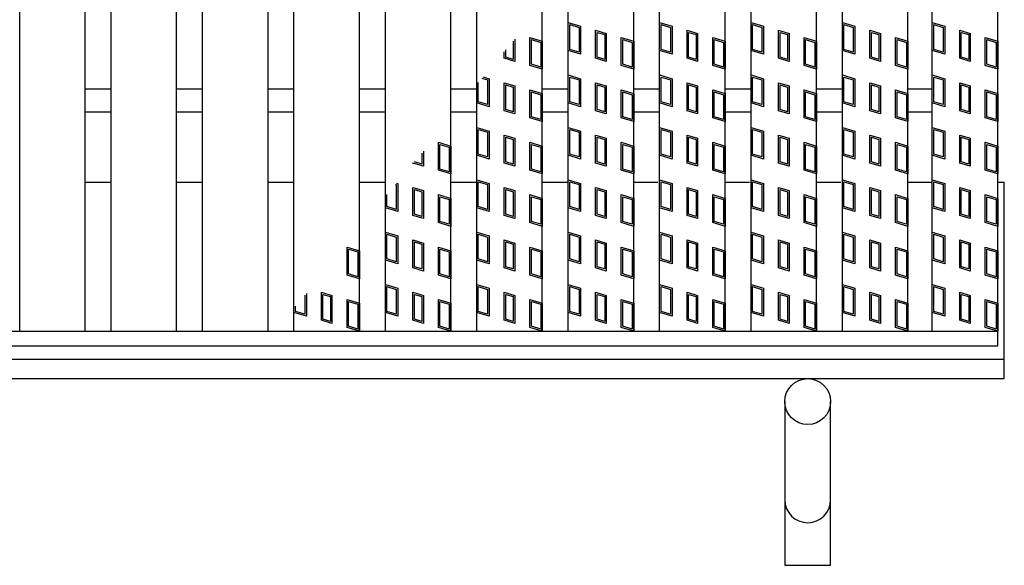
# Model space of a CAD drawing. Units: millimetres. Extents: x -182 to 173, y -128 to 105.
# Drawn here: x -72 to -42, y -18 to -2 of the extents above; entities that cross this region are included whole.
import ezdxf

# ---------------------------------------------------------------- set-up
doc = ezdxf.new("R2010")
doc.units = ezdxf.units.MM
doc.header["$LTSCALE"] = 0.25
for name, color, linetype in [('16', 7, 'Continuous'), ('17', 7, 'Continuous'), ('19', 7, 'Continuous')]:
    doc.layers.add(name, color=color, linetype=linetype)

msp = doc.modelspace()

# ---------------------------------------------------------------- linework, layer by layer
at = {"layer": '16', "color": 3, "linetype": 'Continuous', "lineweight": 25}
for p, q in [((-72.15, -11.2), (-72.15, 42.9)), ((-70.15, -11.2), (-70.15, 42.9)), ((-69.36, -11.2), (-69.36, 42.9)), ((-67.36, -11.2), (-67.36, 42.9)), ((-66.57, -11.2), (-66.57, 42.9)), ((-64.57, -11.2), (-64.57, 42.9)), ((-63.78, -11.2), (-63.78, 42.9)), ((-61.78, -11.2), (-61.78, 42.9)), ((-60.99, -11.2), (-60.99, 42.9)), ((-58.99, -11.2), (-58.99, 42.9)), ((-58.2, -11.2), (-58.2, 42.9)), ((-56.2, -11.2), (-56.2, 42.9)), ((-55.41, -11.2), (-55.41, 42.9)), ((-53.41, -11.2), (-53.41, 42.9)), ((-52.62, -11.2), (-52.62, 42.9)), ((-50.62, -11.2), (-50.62, 42.9)), ((-49.83, -11.2), (-49.83, 42.9)), ((-47.83, -11.2), (-47.83, 42.9)), ((-47.04, -11.2), (-47.04, 42.9)), ((-45.04, -11.2), (-45.04, 42.9)), ((-44.3, -11.2), (-44.3, 42.9)), ((-42.3, -11.2), (-42.3, 42.9)), ((-70.15, -3.8), (-69.36, -3.8)), ((-67.36, -3.8), (-66.57, -3.8)), ((-64.57, -3.8), (-63.78, -3.8)), ((-61.78, -3.8), (-60.99, -3.8)), ((-58.99, -3.8), (-58.2, -3.8)), ((-56.2, -3.8), (-55.41, -3.8)), ((-53.41, -3.8), (-52.62, -3.8)), ((-50.62, -3.8), (-49.83, -3.8)), ((-47.83, -3.8), (-47.04, -3.8)), ((-45.04, -3.8), (-44.3, -3.8)), ((-70.15, -4.5), (-69.36, -4.5)), ((-67.36, -4.5), (-66.57, -4.5)), ((-64.57, -4.5), (-63.78, -4.5)), ((-61.78, -4.5), (-60.99, -4.5)), ((-58.99, -4.5), (-58.2, -4.5)), ((-56.2, -4.5), (-55.41, -4.5)), ((-53.41, -4.5), (-52.62, -4.5)), ((-50.62, -4.5), (-49.83, -4.5)), ((-47.83, -4.5), (-47.04, -4.5)), ((-45.04, -4.5), (-44.3, -4.5)), ((-141.9, -11.2), (-42.3, -11.2)), ((-72.15, -11.2), (-70.15, -11.2)), ((-69.36, -11.2), (-67.36, -11.2)), ((-66.57, -11.2), (-64.57, -11.2)), ((-63.78, -11.2), (-61.78, -11.2)), ((-60.99, -11.2), (-58.99, -11.2)), ((-58.2, -11.2), (-56.2, -11.2)), ((-55.41, -11.2), (-53.41, -11.2)), ((-52.62, -11.2), (-50.62, -11.2)), ((-49.83, -11.2), (-47.83, -11.2)), ((-47.04, -11.2), (-45.04, -11.2)), ((-44.3, -11.2), (-42.3, -11.2)), ((-42.3, -11.65), (-42.3, -11.2)), ((-141.9, -11.65), (-42.3, -11.65))]:
    msp.add_line(p, q, dxfattribs=at)
at = {"layer": '17', "color": 3, "linetype": 'Continuous', "lineweight": 25}
for p, q in [((-55.41, -1.775), (-55.03, -1.889)), ((-55.41, -2.63), (-55.41, -1.775)), ((-52.62, -1.775), (-52.24, -1.889)), ((-52.62, -2.63), (-52.62, -1.775)), ((-49.83, -1.775), (-49.45, -1.889)), ((-49.83, -2.63), (-49.83, -1.775)), ((-47.04, -1.775), (-46.66, -1.889)), ((-47.04, -2.63), (-47.04, -1.775)), ((-44.3, -1.775), (-43.92, -1.889)), ((-44.3, -2.63), (-44.3, -1.775)), ((-55.363, -1.839), (-55.078, -1.924)), ((-55.363, -2.595), (-55.363, -1.839)), ((-55.078, -1.924), (-55.078, -2.68)), ((-55.03, -1.889), (-55.03, -2.744)), ((-54.572, -2.012), (-54.249, -2.108)), ((-54.572, -2.867), (-54.572, -2.012)), ((-54.524, -2.075), (-54.296, -2.144)), ((-54.524, -2.831), (-54.524, -2.075)), ((-52.573, -1.839), (-52.288, -1.924)), ((-52.573, -2.595), (-52.573, -1.839)), ((-52.288, -1.924), (-52.288, -2.68)), ((-52.24, -1.889), (-52.24, -2.744)), ((-51.782, -2.012), (-51.459, -2.108)), ((-51.782, -2.867), (-51.782, -2.012)), ((-51.734, -2.075), (-51.506, -2.144)), ((-51.734, -2.831), (-51.734, -2.075)), ((-49.783, -1.839), (-49.498, -1.924)), ((-49.783, -2.595), (-49.783, -1.839)), ((-49.498, -1.924), (-49.498, -2.68)), ((-49.45, -1.889), (-49.45, -2.744)), ((-48.992, -2.012), (-48.669, -2.108)), ((-48.992, -2.867), (-48.992, -2.012)), ((-48.944, -2.075), (-48.716, -2.144)), ((-48.944, -2.831), (-48.944, -2.075)), ((-46.993, -1.839), (-46.708, -1.924)), ((-46.993, -2.595), (-46.993, -1.839)), ((-46.708, -1.924), (-46.708, -2.68)), ((-46.66, -1.889), (-46.66, -2.744)), ((-46.202, -2.012), (-45.879, -2.108)), ((-46.202, -2.867), (-46.202, -2.012)), ((-46.154, -2.075), (-45.926, -2.144)), ((-46.154, -2.831), (-46.154, -2.075)), ((-44.252, -1.839), (-43.967, -1.924)), ((-44.252, -2.595), (-44.252, -1.839)), ((-43.967, -1.924), (-43.967, -2.68)), ((-43.92, -1.889), (-43.92, -2.744)), ((-43.461, -2.012), (-43.138, -2.108)), ((-43.461, -2.867), (-43.461, -2.012)), ((-43.414, -2.075), (-43.186, -2.144)), ((-43.414, -2.831), (-43.414, -2.075)), ((-57.086, -2.343), (-57.086, -2.9)), ((-57.039, -2.287), (-57.039, -2.963)), ((-56.58, -3.086), (-56.58, -2.231)), ((-56.58, -2.231), (-56.2, -2.345)), ((-56.533, -3.051), (-56.533, -2.295)), ((-56.533, -2.295), (-56.248, -2.38)), ((-56.248, -2.38), (-56.248, -3.136)), ((-56.2, -2.345), (-56.2, -3.2)), ((-54.296, -2.144), (-54.296, -2.9)), ((-54.249, -2.108), (-54.249, -2.963)), ((-53.79, -3.086), (-53.79, -2.231)), ((-53.79, -2.231), (-53.41, -2.345)), ((-53.743, -3.051), (-53.743, -2.295)), ((-53.743, -2.295), (-53.458, -2.38)), ((-53.458, -2.38), (-53.458, -3.136)), ((-53.41, -2.345), (-53.41, -3.2)), ((-51.506, -2.144), (-51.506, -2.9)), ((-51.459, -2.108), (-51.459, -2.963)), ((-51, -2.231), (-50.62, -2.345)), ((-51, -3.086), (-51, -2.231)), ((-50.953, -2.295), (-50.668, -2.38)), ((-50.953, -3.051), (-50.953, -2.295)), ((-50.668, -2.38), (-50.668, -3.136)), ((-50.62, -2.345), (-50.62, -3.2)), ((-48.716, -2.144), (-48.716, -2.9)), ((-48.669, -2.108), (-48.669, -2.963)), ((-48.21, -2.231), (-47.83, -2.345)), ((-48.21, -3.086), (-48.21, -2.231)), ((-48.163, -2.295), (-47.878, -2.38)), ((-48.163, -3.051), (-48.163, -2.295)), ((-47.878, -2.38), (-47.878, -3.136)), ((-47.83, -2.345), (-47.83, -3.2)), ((-45.926, -2.144), (-45.926, -2.9)), ((-45.879, -2.108), (-45.879, -2.963)), ((-45.42, -2.231), (-45.04, -2.345)), ((-45.42, -3.086), (-45.42, -2.231)), ((-45.373, -2.295), (-45.088, -2.38)), ((-45.373, -3.051), (-45.373, -2.295)), ((-45.088, -2.38), (-45.088, -3.136)), ((-45.04, -2.345), (-45.04, -3.2)), ((-43.186, -2.144), (-43.186, -2.9)), ((-43.138, -2.108), (-43.138, -2.963)), ((-42.68, -2.231), (-42.3, -2.345)), ((-42.68, -3.086), (-42.68, -2.231)), ((-42.632, -2.295), (-42.347, -2.38)), ((-42.632, -3.051), (-42.632, -2.295)), ((-42.347, -2.38), (-42.347, -3.136)), ((-42.3, -2.345), (-42.3, -3.2)), ((-57.362, -2.867), (-57.362, -2.669)), ((-57.314, -2.831), (-57.314, -2.613)), ((-55.03, -2.744), (-55.41, -2.63)), ((-55.078, -2.68), (-55.363, -2.595)), ((-52.24, -2.744), (-52.62, -2.63)), ((-52.288, -2.68), (-52.573, -2.595)), ((-49.45, -2.744), (-49.83, -2.63)), ((-49.498, -2.68), (-49.783, -2.595)), ((-46.66, -2.744), (-47.04, -2.63)), ((-46.708, -2.68), (-46.993, -2.595)), ((-43.92, -2.744), (-44.3, -2.63)), ((-43.967, -2.68), (-44.252, -2.595)), ((-57.039, -2.963), (-57.362, -2.867)), ((-57.086, -2.9), (-57.314, -2.831)), ((-54.249, -2.963), (-54.572, -2.867)), ((-54.296, -2.9), (-54.524, -2.831)), ((-51.459, -2.963), (-51.782, -2.867)), ((-51.506, -2.9), (-51.734, -2.831)), ((-48.669, -2.963), (-48.992, -2.867)), ((-48.716, -2.9), (-48.944, -2.831)), ((-45.879, -2.963), (-46.202, -2.867)), ((-45.926, -2.9), (-46.154, -2.831)), ((-43.138, -2.963), (-43.461, -2.867)), ((-43.186, -2.9), (-43.414, -2.831)), ((-56.2, -3.2), (-56.58, -3.086)), ((-56.248, -3.136), (-56.533, -3.051)), ((-53.41, -3.2), (-53.79, -3.086)), ((-53.458, -3.136), (-53.743, -3.051)), ((-50.62, -3.2), (-51, -3.086)), ((-50.668, -3.136), (-50.953, -3.051)), ((-47.83, -3.2), (-48.21, -3.086)), ((-47.878, -3.136), (-48.163, -3.051)), ((-45.04, -3.2), (-45.42, -3.086)), ((-45.088, -3.136), (-45.373, -3.051)), ((-42.3, -3.2), (-42.68, -3.086)), ((-42.347, -3.136), (-42.632, -3.051)), ((-58.153, -4.195), (-58.153, -3.604)), ((-58.041, -3.472), (-57.868, -3.524)), ((-58.008, -3.433), (-57.82, -3.489)), ((-57.868, -3.524), (-57.868, -4.28)), ((-57.82, -3.489), (-57.82, -4.344)), ((-55.41, -3.375), (-55.03, -3.489)), ((-55.41, -4.23), (-55.41, -3.375)), ((-55.363, -3.439), (-55.078, -3.524)), ((-55.363, -4.195), (-55.363, -3.439)), ((-55.078, -3.524), (-55.078, -4.28)), ((-55.03, -3.489), (-55.03, -4.344)), ((-52.62, -3.375), (-52.24, -3.489)), ((-52.62, -4.23), (-52.62, -3.375)), ((-52.573, -3.439), (-52.288, -3.524)), ((-52.573, -4.195), (-52.573, -3.439)), ((-52.288, -3.524), (-52.288, -4.28)), ((-52.24, -3.489), (-52.24, -4.344)), ((-49.83, -3.375), (-49.45, -3.489)), ((-49.83, -4.23), (-49.83, -3.375)), ((-49.783, -3.439), (-49.498, -3.524)), ((-49.783, -4.195), (-49.783, -3.439)), ((-49.498, -3.524), (-49.498, -4.28)), ((-49.45, -3.489), (-49.45, -4.344)), ((-47.04, -3.375), (-46.66, -3.489)), ((-47.04, -4.23), (-47.04, -3.375)), ((-46.993, -3.439), (-46.708, -3.524)), ((-46.993, -4.195), (-46.993, -3.439)), ((-46.708, -3.524), (-46.708, -4.28)), ((-46.66, -3.489), (-46.66, -4.344)), ((-44.3, -3.375), (-43.92, -3.489)), ((-44.3, -4.23), (-44.3, -3.375)), ((-44.252, -3.439), (-43.967, -3.524)), ((-44.252, -4.195), (-44.252, -3.439)), ((-43.967, -3.524), (-43.967, -4.28)), ((-43.92, -3.489), (-43.92, -4.344)), ((-58.2, -4.23), (-58.2, -3.66)), ((-57.362, -3.612), (-57.039, -3.708)), ((-57.362, -4.467), (-57.362, -3.612)), ((-57.314, -3.675), (-57.086, -3.744)), ((-57.314, -4.431), (-57.314, -3.675)), ((-57.086, -3.744), (-57.086, -4.5)), ((-57.039, -3.708), (-57.039, -4.563)), ((-56.58, -4.686), (-56.58, -3.831)), ((-56.58, -3.831), (-56.2, -3.945)), ((-56.533, -4.651), (-56.533, -3.895)), ((-56.533, -3.895), (-56.248, -3.98)), ((-54.572, -3.612), (-54.249, -3.708)), ((-54.572, -4.467), (-54.572, -3.612)), ((-54.524, -3.675), (-54.296, -3.744)), ((-54.524, -4.431), (-54.524, -3.675)), ((-54.296, -3.744), (-54.296, -4.5)), ((-54.249, -3.708), (-54.249, -4.563)), ((-53.79, -4.686), (-53.79, -3.831)), ((-53.79, -3.831), (-53.41, -3.945)), ((-53.743, -4.651), (-53.743, -3.895)), ((-53.743, -3.895), (-53.458, -3.98)), ((-51.782, -3.612), (-51.459, -3.708)), ((-51.782, -4.467), (-51.782, -3.612)), ((-51.734, -3.675), (-51.506, -3.744)), ((-51.734, -4.431), (-51.734, -3.675)), ((-51.506, -3.744), (-51.506, -4.5)), ((-51.459, -3.708), (-51.459, -4.563)), ((-51, -3.831), (-50.62, -3.945)), ((-51, -4.686), (-51, -3.831)), ((-50.953, -3.895), (-50.668, -3.98)), ((-50.953, -4.651), (-50.953, -3.895)), ((-48.992, -3.612), (-48.669, -3.708)), ((-48.992, -4.467), (-48.992, -3.612)), ((-48.944, -3.675), (-48.716, -3.744)), ((-48.944, -4.431), (-48.944, -3.675)), ((-48.716, -3.744), (-48.716, -4.5)), ((-48.669, -3.708), (-48.669, -4.563)), ((-48.21, -3.831), (-47.83, -3.945)), ((-48.21, -4.686), (-48.21, -3.831)), ((-48.163, -3.895), (-47.878, -3.98)), ((-48.163, -4.651), (-48.163, -3.895)), ((-46.202, -3.612), (-45.879, -3.708)), ((-46.202, -4.467), (-46.202, -3.612)), ((-46.154, -3.675), (-45.926, -3.744)), ((-46.154, -4.431), (-46.154, -3.675)), ((-45.926, -3.744), (-45.926, -4.5)), ((-45.879, -3.708), (-45.879, -4.563)), ((-45.42, -3.831), (-45.04, -3.945)), ((-45.42, -4.686), (-45.42, -3.831)), ((-45.373, -3.895), (-45.088, -3.98)), ((-45.373, -4.651), (-45.373, -3.895)), ((-43.461, -3.612), (-43.138, -3.708)), ((-43.461, -4.467), (-43.461, -3.612)), ((-43.414, -3.675), (-43.186, -3.744)), ((-43.414, -4.431), (-43.414, -3.675)), ((-43.186, -3.744), (-43.186, -4.5)), ((-43.138, -3.708), (-43.138, -4.563)), ((-42.68, -3.831), (-42.3, -3.945)), ((-42.68, -4.686), (-42.68, -3.831)), ((-42.632, -3.895), (-42.347, -3.98)), ((-42.632, -4.651), (-42.632, -3.895)), ((-57.868, -4.28), (-58.153, -4.195)), ((-56.248, -3.98), (-56.248, -4.736)), ((-56.2, -3.945), (-56.2, -4.8)), ((-55.078, -4.28), (-55.363, -4.195)), ((-53.458, -3.98), (-53.458, -4.736)), ((-53.41, -3.945), (-53.41, -4.8)), ((-52.288, -4.28), (-52.573, -4.195)), ((-50.668, -3.98), (-50.668, -4.736)), ((-50.62, -3.945), (-50.62, -4.8)), ((-49.498, -4.28), (-49.783, -4.195)), ((-47.878, -3.98), (-47.878, -4.736)), ((-47.83, -3.945), (-47.83, -4.8)), ((-46.708, -4.28), (-46.993, -4.195)), ((-45.088, -3.98), (-45.088, -4.736)), ((-45.04, -3.945), (-45.04, -4.8)), ((-43.967, -4.28), (-44.252, -4.195)), ((-42.347, -3.98), (-42.347, -4.736)), ((-42.3, -3.945), (-42.3, -4.8)), ((-57.82, -4.344), (-58.2, -4.23)), ((-57.039, -4.563), (-57.362, -4.467)), ((-57.086, -4.5), (-57.314, -4.431)), ((-55.03, -4.344), (-55.41, -4.23)), ((-54.249, -4.563), (-54.572, -4.467)), ((-54.296, -4.5), (-54.524, -4.431)), ((-52.24, -4.344), (-52.62, -4.23)), ((-51.459, -4.563), (-51.782, -4.467)), ((-51.506, -4.5), (-51.734, -4.431)), ((-49.45, -4.344), (-49.83, -4.23)), ((-48.669, -4.563), (-48.992, -4.467)), ((-48.716, -4.5), (-48.944, -4.431)), ((-46.66, -4.344), (-47.04, -4.23)), ((-45.879, -4.563), (-46.202, -4.467)), ((-45.926, -4.5), (-46.154, -4.431)), ((-43.92, -4.344), (-44.3, -4.23)), ((-43.138, -4.563), (-43.461, -4.467)), ((-43.186, -4.5), (-43.414, -4.431)), ((-56.2, -4.8), (-56.58, -4.686)), ((-56.248, -4.736), (-56.533, -4.651)), ((-53.41, -4.8), (-53.79, -4.686)), ((-53.458, -4.736), (-53.743, -4.651)), ((-50.62, -4.8), (-51, -4.686)), ((-50.668, -4.736), (-50.953, -4.651)), ((-47.83, -4.8), (-48.21, -4.686)), ((-47.878, -4.736), (-48.163, -4.651)), ((-45.04, -4.8), (-45.42, -4.686)), ((-45.088, -4.736), (-45.373, -4.651)), ((-42.3, -4.8), (-42.68, -4.686)), ((-42.347, -4.736), (-42.632, -4.651)), ((-58.2, -4.975), (-57.82, -5.089)), ((-58.2, -5.83), (-58.2, -4.975)), ((-58.153, -5.039), (-57.868, -5.124)), ((-58.153, -5.795), (-58.153, -5.039)), ((-57.82, -5.089), (-57.82, -5.944)), ((-55.41, -4.975), (-55.03, -5.089)), ((-55.41, -5.83), (-55.41, -4.975)), ((-55.363, -5.039), (-55.078, -5.124)), ((-55.363, -5.795), (-55.363, -5.039)), ((-55.03, -5.089), (-55.03, -5.944)), ((-52.62, -4.975), (-52.24, -5.089)), ((-52.62, -5.83), (-52.62, -4.975)), ((-52.573, -5.039), (-52.288, -5.124)), ((-52.573, -5.795), (-52.573, -5.039)), ((-52.24, -5.089), (-52.24, -5.944)), ((-49.83, -4.975), (-49.45, -5.089)), ((-49.83, -5.83), (-49.83, -4.975)), ((-49.783, -5.039), (-49.498, -5.124)), ((-49.783, -5.795), (-49.783, -5.039)), ((-49.45, -5.089), (-49.45, -5.944)), ((-47.04, -4.975), (-46.66, -5.089)), ((-47.04, -5.83), (-47.04, -4.975)), ((-46.993, -5.039), (-46.708, -5.124)), ((-46.993, -5.795), (-46.993, -5.039)), ((-46.66, -5.089), (-46.66, -5.944)), ((-44.3, -4.975), (-43.92, -5.089)), ((-44.3, -5.83), (-44.3, -4.975)), ((-44.252, -5.039), (-43.967, -5.124)), ((-44.252, -5.795), (-44.252, -5.039)), ((-43.92, -5.089), (-43.92, -5.944)), ((-57.868, -5.124), (-57.868, -5.88)), ((-57.362, -5.212), (-57.039, -5.308)), ((-57.362, -6.067), (-57.362, -5.212)), ((-57.314, -5.275), (-57.086, -5.344)), ((-57.314, -6.031), (-57.314, -5.275)), ((-57.086, -5.344), (-57.086, -6.1)), ((-57.039, -5.308), (-57.039, -6.163)), ((-55.078, -5.124), (-55.078, -5.88)), ((-54.572, -5.212), (-54.249, -5.308)), ((-54.572, -6.067), (-54.572, -5.212)), ((-54.524, -5.275), (-54.296, -5.344)), ((-54.524, -6.031), (-54.524, -5.275)), ((-54.296, -5.344), (-54.296, -6.1)), ((-54.249, -5.308), (-54.249, -6.163)), ((-52.288, -5.124), (-52.288, -5.88)), ((-51.782, -5.212), (-51.459, -5.308)), ((-51.782, -6.067), (-51.782, -5.212)), ((-51.734, -5.275), (-51.506, -5.344)), ((-51.734, -6.031), (-51.734, -5.275)), ((-51.506, -5.344), (-51.506, -6.1)), ((-51.459, -5.308), (-51.459, -6.163)), ((-49.498, -5.124), (-49.498, -5.88)), ((-48.992, -5.212), (-48.669, -5.308)), ((-48.992, -6.067), (-48.992, -5.212)), ((-48.944, -5.275), (-48.716, -5.344)), ((-48.944, -6.031), (-48.944, -5.275)), ((-48.716, -5.344), (-48.716, -6.1)), ((-48.669, -5.308), (-48.669, -6.163)), ((-46.708, -5.124), (-46.708, -5.88)), ((-46.202, -5.212), (-45.879, -5.308)), ((-46.202, -6.067), (-46.202, -5.212)), ((-46.154, -5.275), (-45.926, -5.344)), ((-46.154, -6.031), (-46.154, -5.275)), ((-45.926, -5.344), (-45.926, -6.1)), ((-45.879, -5.308), (-45.879, -6.163)), ((-43.967, -5.124), (-43.967, -5.88)), ((-43.461, -5.212), (-43.138, -5.308)), ((-43.461, -6.067), (-43.461, -5.212)), ((-43.414, -5.275), (-43.186, -5.344)), ((-43.414, -6.031), (-43.414, -5.275)), ((-43.186, -5.344), (-43.186, -6.1)), ((-43.138, -5.308), (-43.138, -6.163)), ((-59.829, -5.704), (-59.829, -6.163)), ((-59.37, -5.431), (-58.99, -5.545)), ((-59.37, -6.286), (-59.37, -5.431)), ((-59.323, -5.495), (-59.038, -5.58)), ((-59.323, -6.251), (-59.323, -5.495)), ((-59.038, -5.58), (-59.038, -6.336)), ((-58.99, -5.545), (-58.99, -6.4)), ((-56.58, -6.286), (-56.58, -5.431)), ((-56.58, -5.431), (-56.2, -5.545)), ((-56.533, -6.251), (-56.533, -5.495)), ((-56.533, -5.495), (-56.248, -5.58)), ((-56.248, -5.58), (-56.248, -6.336)), ((-56.2, -5.545), (-56.2, -6.4)), ((-53.79, -6.286), (-53.79, -5.431)), ((-53.79, -5.431), (-53.41, -5.545)), ((-53.743, -6.251), (-53.743, -5.495)), ((-53.743, -5.495), (-53.458, -5.58)), ((-53.458, -5.58), (-53.458, -6.336)), ((-53.41, -5.545), (-53.41, -6.4)), ((-51, -5.431), (-50.62, -5.545)), ((-51, -6.286), (-51, -5.431)), ((-50.953, -5.495), (-50.668, -5.58)), ((-50.953, -6.251), (-50.953, -5.495)), ((-50.668, -5.58), (-50.668, -6.336)), ((-50.62, -5.545), (-50.62, -6.4)), ((-48.21, -5.431), (-47.83, -5.545)), ((-48.21, -6.286), (-48.21, -5.431)), ((-48.163, -5.495), (-47.878, -5.58)), ((-48.163, -6.251), (-48.163, -5.495)), ((-47.878, -5.58), (-47.878, -6.336)), ((-47.83, -5.545), (-47.83, -6.4)), ((-45.42, -5.431), (-45.04, -5.545)), ((-45.42, -6.286), (-45.42, -5.431)), ((-45.373, -5.495), (-45.088, -5.58)), ((-45.373, -6.251), (-45.373, -5.495)), ((-45.088, -5.58), (-45.088, -6.336)), ((-45.04, -5.545), (-45.04, -6.4)), ((-42.68, -5.431), (-42.3, -5.545)), ((-42.68, -6.286), (-42.68, -5.431)), ((-42.632, -5.495), (-42.347, -5.58)), ((-42.632, -6.251), (-42.632, -5.495)), ((-42.347, -5.58), (-42.347, -6.336)), ((-42.3, -5.545), (-42.3, -6.4)), ((-59.876, -5.76), (-59.876, -6.1)), ((-57.82, -5.944), (-58.2, -5.83)), ((-57.868, -5.88), (-58.153, -5.795)), ((-55.03, -5.944), (-55.41, -5.83)), ((-55.078, -5.88), (-55.363, -5.795)), ((-52.24, -5.944), (-52.62, -5.83)), ((-52.288, -5.88), (-52.573, -5.795)), ((-49.45, -5.944), (-49.83, -5.83)), ((-49.498, -5.88), (-49.783, -5.795)), ((-46.66, -5.944), (-47.04, -5.83)), ((-46.708, -5.88), (-46.993, -5.795)), ((-43.92, -5.944), (-44.3, -5.83)), ((-43.967, -5.88), (-44.252, -5.795)), ((-59.829, -6.163), (-60.152, -6.067)), ((-60.152, -6.067), (-60.152, -6.086)), ((-60.104, -6.031), (-60.104, -6.03)), ((-59.876, -6.1), (-60.104, -6.031)), ((-58.99, -6.4), (-59.37, -6.286)), ((-59.038, -6.336), (-59.323, -6.251)), ((-57.039, -6.163), (-57.362, -6.067)), ((-57.086, -6.1), (-57.314, -6.031)), ((-56.2, -6.4), (-56.58, -6.286)), ((-56.248, -6.336), (-56.533, -6.251)), ((-54.249, -6.163), (-54.572, -6.067)), ((-54.296, -6.1), (-54.524, -6.031)), ((-53.41, -6.4), (-53.79, -6.286)), ((-53.458, -6.336), (-53.743, -6.251)), ((-51.459, -6.163), (-51.782, -6.067)), ((-51.506, -6.1), (-51.734, -6.031)), ((-50.62, -6.4), (-51, -6.286)), ((-50.668, -6.336), (-50.953, -6.251)), ((-48.669, -6.163), (-48.992, -6.067)), ((-48.716, -6.1), (-48.944, -6.031)), ((-47.83, -6.4), (-48.21, -6.286)), ((-47.878, -6.336), (-48.163, -6.251)), ((-45.879, -6.163), (-46.202, -6.067)), ((-45.926, -6.1), (-46.154, -6.031)), ((-45.04, -6.4), (-45.42, -6.286)), ((-45.088, -6.336), (-45.373, -6.251)), ((-43.138, -6.163), (-43.461, -6.067)), ((-43.186, -6.1), (-43.414, -6.031)), ((-42.3, -6.4), (-42.68, -6.286)), ((-42.347, -6.336), (-42.632, -6.251)), ((-58.2, -6.575), (-57.82, -6.689)), ((-58.2, -7.43), (-58.2, -6.575)), ((-55.41, -6.575), (-55.03, -6.689)), ((-55.41, -7.43), (-55.41, -6.575)), ((-52.62, -6.575), (-52.24, -6.689)), ((-52.62, -7.43), (-52.62, -6.575)), ((-49.83, -6.575), (-49.45, -6.689)), ((-49.83, -7.43), (-49.83, -6.575)), ((-47.04, -6.575), (-46.66, -6.689)), ((-47.04, -7.43), (-47.04, -6.575)), ((-44.3, -6.575), (-43.92, -6.689)), ((-44.3, -7.43), (-44.3, -6.575)), ((-60.685, -6.716), (-60.658, -6.724)), ((-60.658, -6.724), (-60.658, -7.48)), ((-60.651, -6.677), (-60.61, -6.689)), ((-60.61, -6.689), (-60.61, -7.544)), ((-60.152, -6.812), (-59.829, -6.908)), ((-60.152, -7.667), (-60.152, -6.812)), ((-60.104, -6.875), (-59.876, -6.944)), ((-60.104, -7.631), (-60.104, -6.875)), ((-59.829, -6.908), (-59.829, -7.763)), ((-58.153, -6.639), (-57.868, -6.724)), ((-58.153, -7.395), (-58.153, -6.639)), ((-57.868, -6.724), (-57.868, -7.48)), ((-57.82, -6.689), (-57.82, -7.544)), ((-57.362, -6.812), (-57.039, -6.908)), ((-57.362, -7.667), (-57.362, -6.812)), ((-57.314, -6.875), (-57.086, -6.944)), ((-57.314, -7.631), (-57.314, -6.875)), ((-57.039, -6.908), (-57.039, -7.763)), ((-55.363, -6.639), (-55.078, -6.724)), ((-55.363, -7.395), (-55.363, -6.639)), ((-55.078, -6.724), (-55.078, -7.48)), ((-55.03, -6.689), (-55.03, -7.544)), ((-54.572, -6.812), (-54.249, -6.908)), ((-54.572, -7.667), (-54.572, -6.812)), ((-54.524, -6.875), (-54.296, -6.944)), ((-54.524, -7.631), (-54.524, -6.875)), ((-54.249, -6.908), (-54.249, -7.763)), ((-52.573, -6.639), (-52.288, -6.724)), ((-52.573, -7.395), (-52.573, -6.639)), ((-52.288, -6.724), (-52.288, -7.48)), ((-52.24, -6.689), (-52.24, -7.544)), ((-51.782, -6.812), (-51.459, -6.908)), ((-51.782, -7.667), (-51.782, -6.812)), ((-51.734, -6.875), (-51.506, -6.944)), ((-51.734, -7.631), (-51.734, -6.875)), ((-51.459, -6.908), (-51.459, -7.763)), ((-49.783, -6.639), (-49.498, -6.724)), ((-49.783, -7.395), (-49.783, -6.639)), ((-49.498, -6.724), (-49.498, -7.48)), ((-49.45, -6.689), (-49.45, -7.544)), ((-48.992, -6.812), (-48.669, -6.908)), ((-48.992, -7.667), (-48.992, -6.812)), ((-48.944, -6.875), (-48.716, -6.944)), ((-48.944, -7.631), (-48.944, -6.875)), ((-48.669, -6.908), (-48.669, -7.763)), ((-46.993, -6.639), (-46.708, -6.724)), ((-46.993, -7.395), (-46.993, -6.639)), ((-46.708, -6.724), (-46.708, -7.48)), ((-46.66, -6.689), (-46.66, -7.544)), ((-46.202, -6.812), (-45.879, -6.908)), ((-46.202, -7.667), (-46.202, -6.812)), ((-46.154, -6.875), (-45.926, -6.944)), ((-46.154, -7.631), (-46.154, -6.875)), ((-45.879, -6.908), (-45.879, -7.763)), ((-44.252, -6.639), (-43.967, -6.724)), ((-44.252, -7.395), (-44.252, -6.639)), ((-43.967, -6.724), (-43.967, -7.48)), ((-43.92, -6.689), (-43.92, -7.544)), ((-43.461, -6.812), (-43.138, -6.908)), ((-43.461, -7.667), (-43.461, -6.812)), ((-43.414, -6.875), (-43.186, -6.944)), ((-43.414, -7.631), (-43.414, -6.875)), ((-43.138, -6.908), (-43.138, -7.763)), ((-60.99, -7.43), (-60.99, -7.077)), ((-60.943, -7.395), (-60.943, -7.021)), ((-59.876, -6.944), (-59.876, -7.7)), ((-59.37, -7.031), (-58.99, -7.145)), ((-59.37, -7.886), (-59.37, -7.031)), ((-59.323, -7.095), (-59.038, -7.18)), ((-59.323, -7.851), (-59.323, -7.095)), ((-59.038, -7.18), (-59.038, -7.936)), ((-58.99, -7.145), (-58.99, -8)), ((-57.086, -6.944), (-57.086, -7.7)), ((-56.58, -7.886), (-56.58, -7.031)), ((-56.58, -7.031), (-56.2, -7.145)), ((-56.533, -7.851), (-56.533, -7.095)), ((-56.533, -7.095), (-56.248, -7.18)), ((-56.248, -7.18), (-56.248, -7.936)), ((-56.2, -7.145), (-56.2, -8)), ((-54.296, -6.944), (-54.296, -7.7)), ((-53.79, -7.886), (-53.79, -7.031)), ((-53.79, -7.031), (-53.41, -7.145)), ((-53.743, -7.851), (-53.743, -7.095)), ((-53.743, -7.095), (-53.458, -7.18)), ((-53.458, -7.18), (-53.458, -7.936)), ((-53.41, -7.145), (-53.41, -8)), ((-51.506, -6.944), (-51.506, -7.7)), ((-51, -7.031), (-50.62, -7.145)), ((-51, -7.886), (-51, -7.031)), ((-50.953, -7.095), (-50.668, -7.18)), ((-50.953, -7.851), (-50.953, -7.095)), ((-50.668, -7.18), (-50.668, -7.936)), ((-50.62, -7.145), (-50.62, -8)), ((-48.716, -6.944), (-48.716, -7.7)), ((-48.21, -7.031), (-47.83, -7.145)), ((-48.21, -7.886), (-48.21, -7.031)), ((-48.163, -7.095), (-47.878, -7.18)), ((-48.163, -7.851), (-48.163, -7.095)), ((-47.878, -7.18), (-47.878, -7.936)), ((-47.83, -7.145), (-47.83, -8)), ((-45.926, -6.944), (-45.926, -7.7)), ((-45.42, -7.031), (-45.04, -7.145)), ((-45.42, -7.886), (-45.42, -7.031)), ((-45.373, -7.095), (-45.088, -7.18)), ((-45.373, -7.851), (-45.373, -7.095)), ((-45.088, -7.18), (-45.088, -7.936)), ((-45.04, -7.145), (-45.04, -8)), ((-43.186, -6.944), (-43.186, -7.7)), ((-42.68, -7.031), (-42.3, -7.145)), ((-42.68, -7.886), (-42.68, -7.031)), ((-42.632, -7.095), (-42.347, -7.18)), ((-42.632, -7.851), (-42.632, -7.095)), ((-42.347, -7.18), (-42.347, -7.936)), ((-42.3, -7.145), (-42.3, -8)), ((-60.61, -7.544), (-60.99, -7.43)), ((-60.658, -7.48), (-60.943, -7.395)), ((-57.82, -7.544), (-58.2, -7.43)), ((-57.868, -7.48), (-58.153, -7.395)), ((-55.03, -7.544), (-55.41, -7.43)), ((-55.078, -7.48), (-55.363, -7.395)), ((-52.24, -7.544), (-52.62, -7.43)), ((-52.288, -7.48), (-52.573, -7.395)), ((-49.45, -7.544), (-49.83, -7.43)), ((-49.498, -7.48), (-49.783, -7.395)), ((-46.66, -7.544), (-47.04, -7.43)), ((-46.708, -7.48), (-46.993, -7.395)), ((-43.92, -7.544), (-44.3, -7.43)), ((-43.967, -7.48), (-44.252, -7.395)), ((-59.829, -7.763), (-60.152, -7.667)), ((-59.876, -7.7), (-60.104, -7.631)), ((-57.039, -7.763), (-57.362, -7.667)), ((-57.086, -7.7), (-57.314, -7.631)), ((-54.249, -7.763), (-54.572, -7.667)), ((-54.296, -7.7), (-54.524, -7.631)), ((-51.459, -7.763), (-51.782, -7.667)), ((-51.506, -7.7), (-51.734, -7.631)), ((-48.669, -7.763), (-48.992, -7.667)), ((-48.716, -7.7), (-48.944, -7.631)), ((-45.879, -7.763), (-46.202, -7.667)), ((-45.926, -7.7), (-46.154, -7.631)), ((-43.138, -7.763), (-43.461, -7.667)), ((-43.186, -7.7), (-43.414, -7.631)), ((-58.99, -8), (-59.37, -7.886)), ((-59.038, -7.936), (-59.323, -7.851)), ((-56.2, -8), (-56.58, -7.886)), ((-56.248, -7.936), (-56.533, -7.851)), ((-53.41, -8), (-53.79, -7.886)), ((-53.458, -7.936), (-53.743, -7.851)), ((-50.62, -8), (-51, -7.886)), ((-50.668, -7.936), (-50.953, -7.851)), ((-47.83, -8), (-48.21, -7.886)), ((-47.878, -7.936), (-48.163, -7.851)), ((-45.04, -8), (-45.42, -7.886)), ((-45.088, -7.936), (-45.373, -7.851)), ((-42.3, -8), (-42.68, -7.886)), ((-42.347, -7.936), (-42.632, -7.851)), ((-60.99, -8.175), (-60.61, -8.289)), ((-60.99, -9.03), (-60.99, -8.175)), ((-60.943, -8.239), (-60.658, -8.324)), ((-60.943, -8.995), (-60.943, -8.239)), ((-60.658, -8.324), (-60.658, -9.08)), ((-60.61, -8.289), (-60.61, -9.144)), ((-60.152, -8.412), (-59.829, -8.508)), ((-60.152, -9.267), (-60.152, -8.412)), ((-58.2, -8.175), (-57.82, -8.289)), ((-58.2, -9.03), (-58.2, -8.175)), ((-58.153, -8.239), (-57.868, -8.324)), ((-58.153, -8.995), (-58.153, -8.239)), ((-57.868, -8.324), (-57.868, -9.08)), ((-57.82, -8.289), (-57.82, -9.144)), ((-57.362, -8.412), (-57.039, -8.508)), ((-57.362, -9.267), (-57.362, -8.412)), ((-55.41, -8.175), (-55.03, -8.289)), ((-55.41, -9.03), (-55.41, -8.175)), ((-55.363, -8.239), (-55.078, -8.324)), ((-55.363, -8.995), (-55.363, -8.239)), ((-55.078, -8.324), (-55.078, -9.08)), ((-55.03, -8.289), (-55.03, -9.144)), ((-54.572, -8.412), (-54.249, -8.508)), ((-54.572, -9.267), (-54.572, -8.412)), ((-52.62, -8.175), (-52.24, -8.289)), ((-52.62, -9.03), (-52.62, -8.175)), ((-52.573, -8.239), (-52.288, -8.324)), ((-52.573, -8.995), (-52.573, -8.239)), ((-52.288, -8.324), (-52.288, -9.08)), ((-52.24, -8.289), (-52.24, -9.144)), ((-51.782, -8.412), (-51.459, -8.508)), ((-51.782, -9.267), (-51.782, -8.412)), ((-49.83, -8.175), (-49.45, -8.289)), ((-49.83, -9.03), (-49.83, -8.175)), ((-49.783, -8.239), (-49.498, -8.324)), ((-49.783, -8.995), (-49.783, -8.239)), ((-49.498, -8.324), (-49.498, -9.08)), ((-49.45, -8.289), (-49.45, -9.144)), ((-48.992, -8.412), (-48.669, -8.508)), ((-48.992, -9.267), (-48.992, -8.412)), ((-47.04, -8.175), (-46.66, -8.289)), ((-47.04, -9.03), (-47.04, -8.175)), ((-46.993, -8.239), (-46.708, -8.324)), ((-46.993, -8.995), (-46.993, -8.239)), ((-46.708, -8.324), (-46.708, -9.08)), ((-46.66, -8.289), (-46.66, -9.144)), ((-46.202, -8.412), (-45.879, -8.508)), ((-46.202, -9.267), (-46.202, -8.412)), ((-44.3, -8.175), (-43.92, -8.289)), ((-44.3, -9.03), (-44.3, -8.175)), ((-44.252, -8.239), (-43.967, -8.324)), ((-44.252, -8.995), (-44.252, -8.239)), ((-43.967, -8.324), (-43.967, -9.08)), ((-43.92, -8.289), (-43.92, -9.144)), ((-43.461, -8.412), (-43.138, -8.508)), ((-43.461, -9.267), (-43.461, -8.412)), ((-62.16, -8.631), (-61.78, -8.745)), ((-62.16, -9.486), (-62.16, -8.631)), ((-62.113, -8.695), (-61.828, -8.78)), ((-62.113, -9.451), (-62.113, -8.695)), ((-60.104, -8.475), (-59.876, -8.544)), ((-60.104, -9.231), (-60.104, -8.475)), ((-59.876, -8.544), (-59.876, -9.3)), ((-59.829, -8.508), (-59.829, -9.363)), ((-59.37, -8.631), (-58.99, -8.745)), ((-59.37, -9.486), (-59.37, -8.631)), ((-59.323, -8.695), (-59.038, -8.78)), ((-59.323, -9.451), (-59.323, -8.695)), ((-57.314, -8.475), (-57.086, -8.544)), ((-57.314, -9.231), (-57.314, -8.475)), ((-57.086, -8.544), (-57.086, -9.3)), ((-57.039, -8.508), (-57.039, -9.363)), ((-56.58, -9.486), (-56.58, -8.631)), ((-56.58, -8.631), (-56.2, -8.745)), ((-56.533, -9.451), (-56.533, -8.695)), ((-56.533, -8.695), (-56.248, -8.78)), ((-54.524, -8.475), (-54.296, -8.544)), ((-54.524, -9.231), (-54.524, -8.475)), ((-54.296, -8.544), (-54.296, -9.3)), ((-54.249, -8.508), (-54.249, -9.363)), ((-53.79, -9.486), (-53.79, -8.631)), ((-53.79, -8.631), (-53.41, -8.745)), ((-53.743, -9.451), (-53.743, -8.695)), ((-53.743, -8.695), (-53.458, -8.78)), ((-51.734, -8.475), (-51.506, -8.544)), ((-51.734, -9.231), (-51.734, -8.475)), ((-51.506, -8.544), (-51.506, -9.3)), ((-51.459, -8.508), (-51.459, -9.363)), ((-51, -8.631), (-50.62, -8.745)), ((-51, -9.486), (-51, -8.631)), ((-50.953, -8.695), (-50.668, -8.78)), ((-50.953, -9.451), (-50.953, -8.695)), ((-48.944, -8.475), (-48.716, -8.544)), ((-48.944, -9.231), (-48.944, -8.475)), ((-48.716, -8.544), (-48.716, -9.3)), ((-48.669, -8.508), (-48.669, -9.363)), ((-48.21, -8.631), (-47.83, -8.745)), ((-48.21, -9.486), (-48.21, -8.631)), ((-48.163, -8.695), (-47.878, -8.78)), ((-48.163, -9.451), (-48.163, -8.695)), ((-46.154, -8.475), (-45.926, -8.544)), ((-46.154, -9.231), (-46.154, -8.475)), ((-45.926, -8.544), (-45.926, -9.3)), ((-45.879, -8.508), (-45.879, -9.363)), ((-45.42, -8.631), (-45.04, -8.745)), ((-45.42, -9.486), (-45.42, -8.631)), ((-45.373, -8.695), (-45.088, -8.78)), ((-45.373, -9.451), (-45.373, -8.695)), ((-43.414, -8.475), (-43.186, -8.544)), ((-43.414, -9.231), (-43.414, -8.475)), ((-43.186, -8.544), (-43.186, -9.3)), ((-43.138, -8.508), (-43.138, -9.363)), ((-42.68, -8.631), (-42.3, -8.745)), ((-42.68, -9.486), (-42.68, -8.631)), ((-42.632, -8.695), (-42.347, -8.78)), ((-42.632, -9.451), (-42.632, -8.695)), ((-61.828, -8.78), (-61.828, -9.536)), ((-61.78, -8.745), (-61.78, -9.6)), ((-60.658, -9.08), (-60.943, -8.995)), ((-59.038, -8.78), (-59.038, -9.536)), ((-58.99, -8.745), (-58.99, -9.6)), ((-57.868, -9.08), (-58.153, -8.995)), ((-56.248, -8.78), (-56.248, -9.536)), ((-56.2, -8.745), (-56.2, -9.6)), ((-55.078, -9.08), (-55.363, -8.995)), ((-53.458, -8.78), (-53.458, -9.536)), ((-53.41, -8.745), (-53.41, -9.6)), ((-52.288, -9.08), (-52.573, -8.995)), ((-50.668, -8.78), (-50.668, -9.536)), ((-50.62, -8.745), (-50.62, -9.6)), ((-49.498, -9.08), (-49.783, -8.995)), ((-47.878, -8.78), (-47.878, -9.536)), ((-47.83, -8.745), (-47.83, -9.6)), ((-46.708, -9.08), (-46.993, -8.995)), ((-45.088, -8.78), (-45.088, -9.536)), ((-45.04, -8.745), (-45.04, -9.6)), ((-43.967, -9.08), (-44.252, -8.995)), ((-42.347, -8.78), (-42.347, -9.536)), ((-42.3, -8.745), (-42.3, -9.6)), ((-60.61, -9.144), (-60.99, -9.03)), ((-59.829, -9.363), (-60.152, -9.267)), ((-59.876, -9.3), (-60.104, -9.231)), ((-57.82, -9.144), (-58.2, -9.03)), ((-57.039, -9.363), (-57.362, -9.267)), ((-57.086, -9.3), (-57.314, -9.231)), ((-55.03, -9.144), (-55.41, -9.03)), ((-54.249, -9.363), (-54.572, -9.267)), ((-54.296, -9.3), (-54.524, -9.231)), ((-52.24, -9.144), (-52.62, -9.03)), ((-51.459, -9.363), (-51.782, -9.267)), ((-51.506, -9.3), (-51.734, -9.231)), ((-49.45, -9.144), (-49.83, -9.03)), ((-48.669, -9.363), (-48.992, -9.267)), ((-48.716, -9.3), (-48.944, -9.231)), ((-46.66, -9.144), (-47.04, -9.03)), ((-45.879, -9.363), (-46.202, -9.267)), ((-45.926, -9.3), (-46.154, -9.231)), ((-43.92, -9.144), (-44.3, -9.03)), ((-43.138, -9.363), (-43.461, -9.267)), ((-43.186, -9.3), (-43.414, -9.231)), ((-61.78, -9.6), (-62.16, -9.486)), ((-61.828, -9.536), (-62.113, -9.451)), ((-58.99, -9.6), (-59.37, -9.486)), ((-59.038, -9.536), (-59.323, -9.451)), ((-56.2, -9.6), (-56.58, -9.486)), ((-56.248, -9.536), (-56.533, -9.451)), ((-53.41, -9.6), (-53.79, -9.486)), ((-53.458, -9.536), (-53.743, -9.451)), ((-50.62, -9.6), (-51, -9.486)), ((-50.668, -9.536), (-50.953, -9.451)), ((-47.83, -9.6), (-48.21, -9.486)), ((-47.878, -9.536), (-48.163, -9.451)), ((-45.04, -9.6), (-45.42, -9.486)), ((-45.088, -9.536), (-45.373, -9.451)), ((-42.3, -9.6), (-42.68, -9.486)), ((-42.347, -9.536), (-42.632, -9.451)), ((-60.99, -9.775), (-60.61, -9.889)), ((-60.99, -10.63), (-60.99, -9.775)), ((-60.943, -9.839), (-60.658, -9.924)), ((-60.943, -10.595), (-60.943, -9.839)), ((-60.61, -9.889), (-60.61, -10.744)), ((-58.2, -9.775), (-57.82, -9.889)), ((-58.2, -10.63), (-58.2, -9.775)), ((-58.153, -9.839), (-57.868, -9.924)), ((-58.153, -10.595), (-58.153, -9.839)), ((-57.82, -9.889), (-57.82, -10.744)), ((-55.41, -9.775), (-55.03, -9.889)), ((-55.41, -10.63), (-55.41, -9.775)), ((-55.363, -9.839), (-55.078, -9.924)), ((-55.363, -10.595), (-55.363, -9.839)), ((-55.03, -9.889), (-55.03, -10.744)), ((-52.62, -9.775), (-52.24, -9.889)), ((-52.62, -10.63), (-52.62, -9.775)), ((-52.573, -9.839), (-52.288, -9.924)), ((-52.573, -10.595), (-52.573, -9.839)), ((-52.24, -9.889), (-52.24, -10.744)), ((-49.83, -9.775), (-49.45, -9.889)), ((-49.83, -10.63), (-49.83, -9.775)), ((-49.783, -9.839), (-49.498, -9.924)), ((-49.783, -10.595), (-49.783, -9.839)), ((-49.45, -9.889), (-49.45, -10.744)), ((-47.04, -9.775), (-46.66, -9.889)), ((-47.04, -10.63), (-47.04, -9.775)), ((-46.993, -9.839), (-46.708, -9.924)), ((-46.993, -10.595), (-46.993, -9.839)), ((-46.66, -9.889), (-46.66, -10.744)), ((-44.3, -9.775), (-43.92, -9.889)), ((-44.3, -10.63), (-44.3, -9.775)), ((-44.252, -9.839), (-43.967, -9.924)), ((-44.252, -10.595), (-44.252, -9.839)), ((-43.92, -9.889), (-43.92, -10.744)), ((-63.448, -10.102), (-63.448, -10.68)), ((-63.4, -10.045), (-63.4, -10.744)), ((-62.942, -10.012), (-62.619, -10.108)), ((-62.942, -10.867), (-62.942, -10.012)), ((-62.894, -10.075), (-62.666, -10.144)), ((-62.894, -10.831), (-62.894, -10.075)), ((-62.666, -10.144), (-62.666, -10.9)), ((-62.619, -10.108), (-62.619, -10.963)), ((-60.658, -9.924), (-60.658, -10.68)), ((-60.152, -10.012), (-59.829, -10.108)), ((-60.152, -10.867), (-60.152, -10.012)), ((-60.104, -10.075), (-59.876, -10.144)), ((-60.104, -10.831), (-60.104, -10.075)), ((-59.876, -10.144), (-59.876, -10.9)), ((-59.829, -10.108), (-59.829, -10.963)), ((-57.868, -9.924), (-57.868, -10.68)), ((-57.362, -10.012), (-57.039, -10.108)), ((-57.362, -10.867), (-57.362, -10.012)), ((-57.314, -10.075), (-57.086, -10.144)), ((-57.314, -10.831), (-57.314, -10.075)), ((-57.086, -10.144), (-57.086, -10.9)), ((-57.039, -10.108), (-57.039, -10.963)), ((-55.078, -9.924), (-55.078, -10.68)), ((-54.572, -10.012), (-54.249, -10.108)), ((-54.572, -10.867), (-54.572, -10.012)), ((-54.524, -10.075), (-54.296, -10.144)), ((-54.524, -10.831), (-54.524, -10.075)), ((-54.296, -10.144), (-54.296, -10.9)), ((-54.249, -10.108), (-54.249, -10.963)), ((-52.288, -9.924), (-52.288, -10.68)), ((-51.782, -10.012), (-51.459, -10.108)), ((-51.782, -10.867), (-51.782, -10.012)), ((-51.734, -10.075), (-51.506, -10.144)), ((-51.734, -10.831), (-51.734, -10.075)), ((-51.506, -10.144), (-51.506, -10.9)), ((-51.459, -10.108), (-51.459, -10.963)), ((-49.498, -9.924), (-49.498, -10.68)), ((-48.992, -10.012), (-48.669, -10.108)), ((-48.992, -10.867), (-48.992, -10.012)), ((-48.944, -10.075), (-48.716, -10.144)), ((-48.944, -10.831), (-48.944, -10.075)), ((-48.716, -10.144), (-48.716, -10.9)), ((-48.669, -10.108), (-48.669, -10.963)), ((-46.708, -9.924), (-46.708, -10.68)), ((-46.202, -10.012), (-45.879, -10.108)), ((-46.202, -10.867), (-46.202, -10.012)), ((-46.154, -10.075), (-45.926, -10.144)), ((-46.154, -10.831), (-46.154, -10.075)), ((-45.926, -10.144), (-45.926, -10.9)), ((-45.879, -10.108), (-45.879, -10.963)), ((-43.967, -9.924), (-43.967, -10.68)), ((-43.461, -10.012), (-43.138, -10.108)), ((-43.461, -10.867), (-43.461, -10.012)), ((-43.414, -10.075), (-43.186, -10.144)), ((-43.414, -10.831), (-43.414, -10.075)), ((-43.186, -10.144), (-43.186, -10.9)), ((-43.138, -10.108), (-43.138, -10.963)), ((-63.78, -10.63), (-63.78, -10.495)), ((-63.733, -10.595), (-63.733, -10.439)), ((-62.16, -10.231), (-61.78, -10.345)), ((-62.16, -11.086), (-62.16, -10.231)), ((-62.113, -10.295), (-61.828, -10.38)), ((-62.113, -11.051), (-62.113, -10.295)), ((-61.828, -10.38), (-61.828, -11.136)), ((-61.78, -10.345), (-61.78, -11.2)), ((-59.37, -10.231), (-58.99, -10.345)), ((-59.37, -11.086), (-59.37, -10.231)), ((-59.323, -10.295), (-59.038, -10.38)), ((-59.323, -11.051), (-59.323, -10.295)), ((-59.038, -10.38), (-59.038, -11.136)), ((-58.99, -10.345), (-58.99, -11.2)), ((-56.58, -11.086), (-56.58, -10.231)), ((-56.58, -10.231), (-56.2, -10.345)), ((-56.533, -11.051), (-56.533, -10.295)), ((-56.533, -10.295), (-56.248, -10.38)), ((-56.248, -10.38), (-56.248, -11.136)), ((-56.2, -10.345), (-56.2, -11.2)), ((-53.79, -11.086), (-53.79, -10.231)), ((-53.79, -10.231), (-53.41, -10.345)), ((-53.743, -11.051), (-53.743, -10.295)), ((-53.743, -10.295), (-53.458, -10.38)), ((-53.458, -10.38), (-53.458, -11.136)), ((-53.41, -10.345), (-53.41, -11.2)), ((-51, -10.231), (-50.62, -10.345)), ((-51, -11.086), (-51, -10.231)), ((-50.953, -10.295), (-50.668, -10.38)), ((-50.953, -11.051), (-50.953, -10.295)), ((-50.668, -10.38), (-50.668, -11.136)), ((-50.62, -10.345), (-50.62, -11.2)), ((-48.21, -10.231), (-47.83, -10.345)), ((-48.21, -11.086), (-48.21, -10.231)), ((-48.163, -10.295), (-47.878, -10.38)), ((-48.163, -11.051), (-48.163, -10.295)), ((-47.878, -10.38), (-47.878, -11.136)), ((-47.83, -10.345), (-47.83, -11.2)), ((-45.42, -10.231), (-45.04, -10.345)), ((-45.42, -11.086), (-45.42, -10.231)), ((-45.373, -10.295), (-45.088, -10.38)), ((-45.373, -11.051), (-45.373, -10.295)), ((-45.088, -10.38), (-45.088, -11.136)), ((-45.04, -10.345), (-45.04, -11.2)), ((-42.68, -10.231), (-42.3, -10.345)), ((-42.68, -11.086), (-42.68, -10.231)), ((-42.632, -10.295), (-42.347, -10.38)), ((-42.632, -11.051), (-42.632, -10.295)), ((-42.347, -10.38), (-42.347, -11.136)), ((-42.3, -10.345), (-42.3, -11.2)), ((-63.4, -10.744), (-63.78, -10.63)), ((-63.448, -10.68), (-63.733, -10.595)), ((-60.61, -10.744), (-60.99, -10.63)), ((-60.658, -10.68), (-60.943, -10.595)), ((-57.82, -10.744), (-58.2, -10.63)), ((-57.868, -10.68), (-58.153, -10.595)), ((-55.03, -10.744), (-55.41, -10.63)), ((-55.078, -10.68), (-55.363, -10.595)), ((-52.24, -10.744), (-52.62, -10.63)), ((-52.288, -10.68), (-52.573, -10.595)), ((-49.45, -10.744), (-49.83, -10.63)), ((-49.498, -10.68), (-49.783, -10.595)), ((-46.66, -10.744), (-47.04, -10.63)), ((-46.708, -10.68), (-46.993, -10.595)), ((-43.92, -10.744), (-44.3, -10.63)), ((-43.967, -10.68), (-44.252, -10.595)), ((-62.619, -10.963), (-62.942, -10.867)), ((-62.666, -10.9), (-62.894, -10.831)), ((-61.78, -11.2), (-62.16, -11.086)), ((-61.828, -11.136), (-62.113, -11.051)), ((-59.829, -10.963), (-60.152, -10.867)), ((-59.876, -10.9), (-60.104, -10.831)), ((-58.99, -11.2), (-59.37, -11.086)), ((-59.038, -11.136), (-59.323, -11.051)), ((-57.039, -10.963), (-57.362, -10.867)), ((-57.086, -10.9), (-57.314, -10.831)), ((-56.2, -11.2), (-56.58, -11.086)), ((-56.248, -11.136), (-56.533, -11.051)), ((-54.249, -10.963), (-54.572, -10.867)), ((-54.296, -10.9), (-54.524, -10.831)), ((-53.41, -11.2), (-53.79, -11.086)), ((-53.458, -11.136), (-53.743, -11.051)), ((-51.459, -10.963), (-51.782, -10.867)), ((-51.506, -10.9), (-51.734, -10.831)), ((-50.62, -11.2), (-51, -11.086)), ((-50.668, -11.136), (-50.953, -11.051)), ((-48.669, -10.963), (-48.992, -10.867)), ((-48.716, -10.9), (-48.944, -10.831)), ((-47.83, -11.2), (-48.21, -11.086)), ((-47.878, -11.136), (-48.163, -11.051)), ((-45.879, -10.963), (-46.202, -10.867)), ((-45.926, -10.9), (-46.154, -10.831)), ((-45.04, -11.2), (-45.42, -11.086)), ((-45.088, -11.136), (-45.373, -11.051)), ((-43.138, -10.963), (-43.461, -10.867)), ((-43.186, -10.9), (-43.414, -10.831)), ((-42.3, -11.2), (-42.68, -11.086)), ((-42.347, -11.136), (-42.632, -11.051))]:
    msp.add_line(p, q, dxfattribs=at)
at = {"layer": '19', "color": 6, "linetype": 'Continuous', "lineweight": 25}
for p, q in [((-70.15, -6.65), (-69.36, -6.65)), ((-67.36, -6.65), (-66.57, -6.65)), ((-64.57, -6.65), (-63.78, -6.65)), ((-61.78, -6.65), (-60.99, -6.65)), ((-58.99, -6.65), (-58.2, -6.65)), ((-56.2, -6.65), (-55.41, -6.65)), ((-53.41, -6.65), (-52.67, -6.65)), ((-50.62, -6.65), (-49.88, -6.65)), ((-47.83, -6.65), (-47.09, -6.65)), ((-45.04, -6.65), (-44.3, -6.65)), ((-42.3, -6.65), (-42.1, -6.65)), ((-42.1, -12.65), (-42.1, -6.65)), ((-142.1, -12.05), (-42.1, -12.05)), ((-142.1, -12.65), (-42.1, -12.65)), ((-48.8, -13.35), (-48.8, -18.35)), ((-47.4, -18.35), (-47.4, -13.35)), ((-48.8, -18.35), (-47.4, -18.35))]:
    msp.add_line(p, q, dxfattribs=at)
msp.add_circle((-48.1, -13.35), 0.7, dxfattribs=at)
msp.add_arc((-48.1, -16.35), 0.7, 180, 0, dxfattribs=at)

doc.saveas('drawing.dxf')
